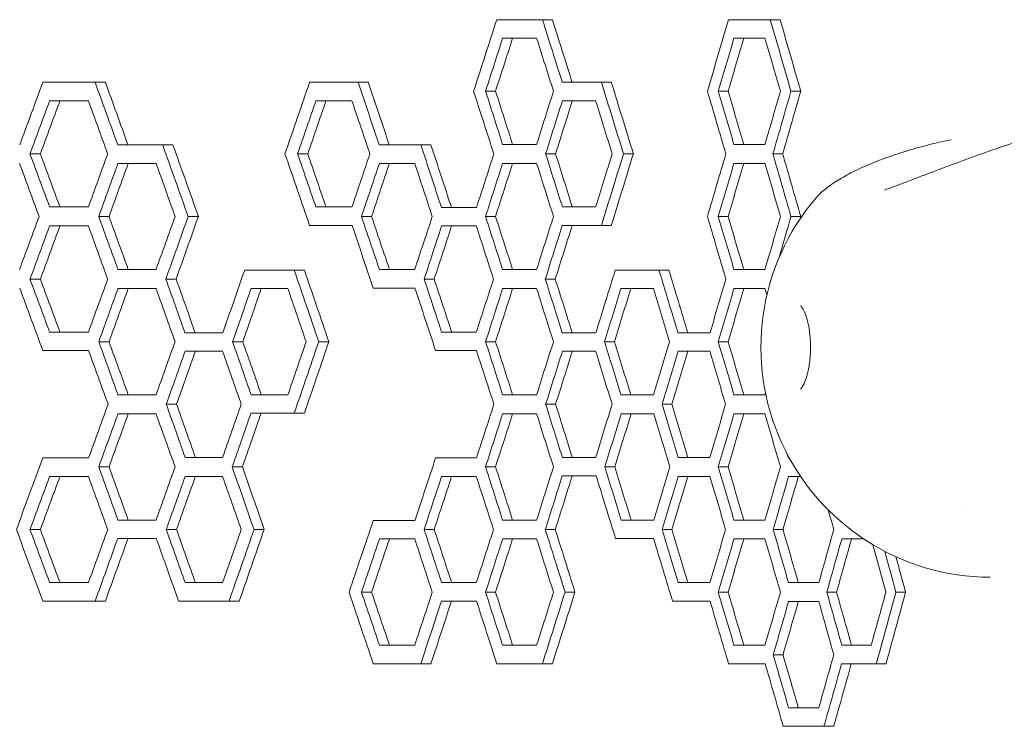
# Model space of a CAD drawing. Units: millimetres. Extents: x -6331 to 5696, y -5751 to 5040.
# Drawn here: x -3439 to -3204, y 319 to 488 of the extents above; entities that cross this region are included whole.
import ezdxf

# ---------------------------------------------------------------- set-up
doc = ezdxf.new("R2010")
doc.units = ezdxf.units.MM
doc.header["$LTSCALE"] = 0.2

msp = doc.modelspace()

# ---------------------------------------------------------------- linework, layer by layer
at = {"lineweight": 0}
for p, q in [((-3325.31, 487.52), (-3322.92, 487.52)), ((-3314.37, 487.52), (-3311.99, 487.52)), ((-3269.86, 487.52), (-3267.51, 487.52)), ((-3259.87, 487.52), (-3257.53, 487.52)), ((-3433.88, 472.55), (-3431.4, 472.55)), ((-3421.37, 472.55), (-3418.9, 472.55)), ((-3370.07, 472.55), (-3367.65, 472.55)), ((-3358.45, 472.55), (-3356.04, 472.55)), ((-3309.64, 472.55), (-3307.26, 472.55)), ((-3300.28, 472.55), (-3297.91, 472.55)), ((-3327.98, 470.41), (-3325.6, 470.41)), ((-3272.31, 470.41), (-3269.96, 470.41)), ((-3254.94, 470.41), (-3252.6, 470.41)), ((-3415.95, 457.58), (-3413.49, 457.58)), ((-3405.2, 457.58), (-3402.75, 457.58)), ((-3353.42, 457.58), (-3351.01, 457.58)), ((-3343.46, 457.58), (-3341.06, 457.58)), ((-3323.89, 457.71), (-3321.5, 457.71)), ((-3268.56, 457.71), (-3266.22, 457.71)), ((-3436.93, 455.44), (-3434.46, 455.44)), ((-3372.92, 455.44), (-3370.49, 455.44)), ((-3313.61, 455.44), (-3311.23, 455.44)), ((-3294.99, 455.44), (-3292.63, 455.44)), ((-3259.25, 455.44), (-3256.91, 455.44)), ((-3432.26, 442.74), (-3429.79, 442.74)), ((-3368.57, 442.74), (-3366.15, 442.74)), ((-3309.6, 442.74), (-3307.22, 442.74)), ((-3420.5, 440.47), (-3418.03, 440.47)), ((-3399.12, 440.47), (-3396.67, 440.47)), ((-3357.64, 440.47), (-3355.23, 440.47)), ((-3338.53, 442.61), (-3336.13, 442.61)), ((-3327.98, 440.47), (-3325.6, 440.47)), ((-3272.31, 440.47), (-3269.96, 440.47)), ((-3254.94, 440.47), (-3252.6, 440.47)), ((-3297.91, 438.33), (-3309.64, 438.33)), ((-3415.9, 427.77), (-3413.44, 427.77)), ((-3385.59, 427.64), (-3371.32, 427.64)), ((-3353.38, 427.77), (-3350.97, 427.77)), ((-3323.89, 427.77), (-3321.5, 427.77)), ((-3296.97, 427.64), (-3284.14, 427.64)), ((-3268.56, 427.77), (-3266.22, 427.77)), ((-3436.93, 425.5), (-3434.46, 425.5)), ((-3404.44, 425.5), (-3401.99, 425.5)), ((-3342.66, 425.5), (-3340.26, 425.5)), ((-3313.69, 425.5), (-3311.31, 425.5)), ((-3344.87, 423.36), (-3354.85, 423.36)), ((-3432.26, 412.8), (-3429.79, 412.8)), ((-3399.88, 412.67), (-3390.82, 412.67)), ((-3338.48, 412.8), (-3336.09, 412.8)), ((-3309.64, 412.67), (-3307.26, 412.67)), ((-3281.97, 412.67), (-3279.61, 412.67)), ((-3420.5, 410.53), (-3418.03, 410.53)), ((-3388.49, 410.53), (-3386.05, 410.53)), ((-3367.88, 410.53), (-3365.46, 410.53)), ((-3327.98, 410.53), (-3325.6, 410.53)), ((-3299.53, 410.53), (-3297.16, 410.53)), ((-3272.31, 410.53), (-3269.96, 410.53)), ((-3422.92, 408.39), (-3433.88, 408.39)), ((-3330.15, 408.39), (-3339.93, 408.39)), ((-3415.9, 397.82), (-3413.44, 397.82)), ((-3384.05, 397.82), (-3381.62, 397.82)), ((-3323.89, 397.82), (-3321.5, 397.82)), ((-3295.61, 397.82), (-3293.24, 397.82)), ((-3268.56, 397.82), (-3266.22, 397.82)), ((-3404.35, 395.56), (-3401.9, 395.56)), ((-3371.32, 393.42), (-3384.1, 393.42)), ((-3313.61, 395.56), (-3311.23, 395.56)), ((-3285.77, 395.56), (-3283.41, 395.56)), ((-3433.88, 382.72), (-3431.4, 382.72)), ((-3399.83, 382.85), (-3397.39, 382.85)), ((-3339.93, 382.72), (-3337.53, 382.72)), ((-3309.6, 382.85), (-3307.22, 382.85)), ((-3281.93, 382.85), (-3279.57, 382.85)), ((-3255.55, 382.72), (-3255.33, 382.72)), ((-3420.5, 380.58), (-3418.03, 380.58)), ((-3388.58, 380.58), (-3386.14, 380.58)), ((-3327.98, 380.58), (-3325.6, 380.58)), ((-3299.45, 380.58), (-3297.08, 380.58)), ((-3272.31, 380.58), (-3269.96, 380.58)), ((-3301.52, 378.45), (-3309.64, 378.45)), ((-3212.74, 371.69), (-3212.74, 371.69)), ((-3415.9, 367.88), (-3413.44, 367.88)), ((-3354.85, 367.75), (-3352.44, 367.75)), ((-3323.89, 367.88), (-3321.5, 367.88)), ((-3295.53, 367.88), (-3293.16, 367.88)), ((-3268.56, 367.88), (-3266.22, 367.88)), ((-3436.93, 365.61), (-3434.46, 365.61)), ((-3404.35, 365.61), (-3401.9, 365.61)), ((-3383.35, 365.61), (-3380.92, 365.61)), ((-3342.66, 365.61), (-3340.26, 365.61)), ((-3313.69, 365.61), (-3311.31, 365.61)), ((-3285.77, 365.61), (-3283.41, 365.61)), ((-3259.17, 365.61), (-3256.83, 365.61)), ((-3406.73, 363.47), (-3415.95, 363.47)), ((-3432.26, 352.91), (-3429.79, 352.91)), ((-3399.83, 352.91), (-3397.39, 352.91)), ((-3338.48, 352.91), (-3336.09, 352.91)), ((-3281.93, 352.91), (-3279.57, 352.91)), ((-3255.51, 352.91), (-3253.18, 352.91)), ((-3357.64, 350.64), (-3355.23, 350.64)), ((-3327.98, 350.64), (-3325.6, 350.64)), ((-3308.96, 350.64), (-3306.59, 350.64)), ((-3272.31, 350.64), (-3269.96, 350.64)), ((-3246.35, 350.64), (-3244.02, 350.64)), ((-3229.83, 350.64), (-3227.52, 350.64)), ((-3421.37, 348.5), (-3418.9, 348.5)), ((-3386.89, 348.5), (-3401.39, 348.5)), ((-3330.15, 348.5), (-3338.53, 348.5)), ((-3353.38, 337.94), (-3350.97, 337.94)), ((-3323.89, 337.94), (-3321.5, 337.94)), ((-3268.56, 337.94), (-3266.22, 337.94)), ((-3242.78, 337.94), (-3240.46, 337.94)), ((-3259.17, 335.67), (-3256.83, 335.67)), ((-3343.46, 333.53), (-3341.06, 333.53)), ((-3311.99, 333.53), (-3325.31, 333.53)), ((-3232.19, 333.53), (-3242.82, 333.53)), ((-3255.51, 322.97), (-3253.18, 322.97)), ((-3247.03, 318.56), (-3244.7, 318.56))]:
    msp.add_line(p, q, dxfattribs=at)
msp.add_arc((-3207.12, 409.19), 55, 139.3643, 269.8446, dxfattribs=at)
for centre, major_axis, ratio, start_param, end_param in [((-4734.12, -101.62), (1361.77, 2876.25), 0.343503, -1.211989, -1.205998), ((-4734.12, -281.28), (1361.77, 2876.25), 0.343503, -1.148671, -1.142588), ((-4734.12, 483.12), (1682.42, 0), 0.000001, 0.567886, 0.5768), ((-4734.12, 1102.08), (1361.77, -2876.26), 0.343502, 1.191078, 1.195541), ((-4734.12, 483.12), (1682.42, 0), 0.000001, 0.504313, 0.513367), ((-4734.12, 1281.73), (1361.77, -2876.26), 0.343502, 1.127432, 1.131968), ((-4734.12, 197.8), (1361.77, 2876.24), 0.343503, -1.320309, -1.31515), ((-4734.12, 18.15), (1361.77, 2876.25), 0.343503, -1.258942, -1.253001), ((-4734.12, 1042.45), (1361.77, -2876.26), 0.343502, 1.206748, 1.211991), ((-4734.12, -161.25), (1361.77, 2876.25), 0.343503, -1.19554, -1.191077), ((-4734.12, 1222.11), (1361.77, -2876.26), 0.343502, 1.143351, 1.148672), ((-4734.12, -340.9), (1361.77, 2876.25), 0.343503, -1.131966, -1.127431), ((-4734.12, 468.14), (1682.42, 0), 0.000001, 0.677215, 0.685978), ((-4734.12, 772.71), (1361.77, -2876.26), 0.343502, 1.300486, 1.30487), ((-4734.12, 468.14), (1682.42, 0), 0.000001, 0.614981, 0.623816), ((-4734.12, 952.36), (1361.77, -2876.26), 0.343502, 1.238214, 1.242636), ((-4734.12, 468.14), (1682.42, 0), 0.000001, 0.552085, 0.56103), ((-4734.12, 1132.02), (1361.77, -2876.26), 0.343502, 1.175261, 1.179741), ((-4734.12, 138.18), (1361.77, 2876.25), 0.343503, -1.304869, -1.300484), ((-4734.12, 892.74), (1361.77, -2876.26), 0.343502, 1.253002, 1.258944), ((-4734.12, -41.48), (1361.77, 2876.25), 0.343503, -1.242635, -1.238212), ((-4734.12, -131.57), (1361.77, 2876.25), 0.343503, -1.211241, -1.206747), ((-4734.12, -221.13), (1361.77, 2876.25), 0.343503, -1.179739, -1.17526), ((-4734.12, -311.22), (1361.77, 2876.25), 0.343503, -1.148671, -1.143349), ((-4734.12, 712.82), (1361.77, -2876.26), 0.343502, 1.315979, 1.320356), ((-4734.12, 453.17), (1682.42, 0), 0.000001, 0.661704, 0.670481), ((-4734.12, 802.65), (1361.77, -2876.26), 0.343502, 1.284967, 1.289359), ((-4734.12, 453.17), (1682.42, 0), 0.000001, 0.599329, 0.608188), ((-4734.12, 982.3), (1361.77, -2876.26), 0.343502, 1.22255, 1.226985), ((-4734.12, 453.17), (1682.42, 0), 0.000001, 0.567886, 0.5768), ((-4734.12, 1072.13), (1361.77, -2876.26), 0.343502, 1.191078, 1.195541), ((-4734.12, 453.17), (1682.42, 0), 0.000001, 0.504313, 0.513367), ((-4734.12, 1251.79), (1361.77, -2876.26), 0.343502, 1.127432, 1.131968), ((-4734.12, 168.12), (1361.77, 2876.25), 0.343503, -1.320355, -1.315977), ((-4734.12, 78.29), (1361.77, 2876.25), 0.343503, -1.289358, -1.284966), ((-4734.12, -101.36), (1361.77, 2876.25), 0.343503, -1.226983, -1.222548), ((-4734.12, -191.19), (1361.77, 2876.25), 0.343503, -1.19554, -1.191077), ((-4734.12, 1192.16), (1361.77, -2876.26), 0.343502, 1.143351, 1.148672), ((-4734.12, -370.85), (1361.77, 2876.25), 0.343503, -1.131966, -1.127431), ((-4734.12, 438.2), (1682.42, 0), 0.000001, 0.677215, 0.685978), ((-4734.12, 742.77), (1361.77, -2876.26), 0.343502, 1.300486, 1.30487), ((-4734.12, 438.33), (1682.42, 0), 0.000001, 0.614936, 0.625347), ((-4734.12, 922.68), (1361.77, -2876.26), 0.343502, 1.237378, 1.242591), ((-4734.12, 438.2), (1682.42, 0), 0.000001, 0.583633, 0.592518), ((-4734.12, 1012.25), (1361.77, -2876.26), 0.343502, 1.206839, 1.211288), ((-4734.12, 18.15), (1361.77, 2876.24), 0.343503, -1.273772, -1.268585), ((-4734.12, -251.34), (1361.77, 2876.25), 0.343503, -1.179693, -1.174413), ((-4734.12, 108.23), (1361.77, 2876.25), 0.343503, -1.304869, -1.300484), ((-4734.12, -161.25), (1361.77, 2876.25), 0.343503, -1.211286, -1.206838), ((-4734.12, -341.16), (1361.77, 2876.25), 0.343503, -1.147911, -1.143349), ((-4734.12, 683.14), (1361.77, -2876.27), 0.343501, 1.315152, 1.320312), ((-4734.12, 423.23), (1682.42, 0), 0.000001, 0.661704, 0.670481), ((-4734.12, 772.71), (1361.77, -2876.26), 0.343502, 1.284967, 1.289359), ((-4734.12, 423.23), (1682.42, 0), 0.000001, 0.630591, 0.639404), ((-4734.12, 862.54), (1361.77, -2876.26), 0.343502, 1.253835, 1.258246), ((-4734.12, 952.62), (1361.77, -2876.27), 0.343501, 1.221713, 1.22694), ((-4734.12, 423.23), (1682.42, 0), 0.000001, 0.567886, 0.5768), ((-4734.12, 1042.19), (1361.77, -2876.26), 0.343502, 1.191078, 1.195541), ((-4734.12, 423.23), (1682.42, 0), 0.000001, 0.536226, 0.545205), ((-4734.12, 1132.02), (1361.77, -2876.26), 0.343502, 1.159385, 1.163881), ((-4734.12, 423.23), (1682.42, 0), 0.000001, 0.504313, 0.513367), ((-4734.12, 1221.85), (1361.77, -2876.26), 0.343502, 1.131409, 1.131968), ((-4734.12, 48.35), (1361.77, 2876.25), 0.343503, -1.289358, -1.284966), ((-4734.12, -41.48), (1361.77, 2876.25), 0.343503, -1.258244, -1.253833), ((-4734.12, -221.13), (1361.77, 2876.25), 0.343503, -1.19554, -1.191077), ((-4734.12, -310.96), (1361.77, 2876.25), 0.343503, -1.16388, -1.159383), ((-4734.12, 713.08), (1361.77, -2876.26), 0.343502, 1.300396, 1.304825), ((-4734.12, 408.26), (1682.42, 0), 0.000001, 0.646164, 0.654958), ((-4734.12, 802.65), (1361.77, -2876.26), 0.343502, 1.269418, 1.273819), ((-4734.12, 982.57), (1361.77, -2876.26), 0.343502, 1.206748, 1.211242), ((-4734.12, 408.26), (1682.42, 0), 0.000001, 0.552085, 0.56103), ((-4734.12, 1072.13), (1361.77, -2876.26), 0.343502, 1.175261, 1.179741), ((-4734.12, 408.26), (1682.42, 0), 0.000001, 0.520304, 0.529318), ((-4734.12, 1161.96), (1361.77, -2876.26), 0.343502, 1.143443, 1.147959), ((-4734.12, -400.79), (1361.77, 2876.25), 0.343503, -1.131966, -1.131817), ((-4734.12, 78.03), (1361.77, 2876.25), 0.343503, -1.304824, -1.300395), ((-4734.12, 393.29), (1682.42, 0), 0.000001, 0.661704, 0.670481), ((-4734.12, 742.77), (1361.77, -2876.26), 0.343502, 1.284967, 1.289359), ((-4734.12, -11.54), (1361.77, 2876.25), 0.343503, -1.273817, -1.269416), ((-4734.12, -191.45), (1361.77, 2876.25), 0.343503, -1.211241, -1.206747), ((-4734.12, 393.29), (1682.42, 0), 0.000001, 0.567886, 0.5768), ((-4734.12, 1012.25), (1361.77, -2876.26), 0.343502, 1.191078, 1.195541), ((-4734.12, -281.02), (1361.77, 2876.25), 0.343503, -1.179739, -1.17526), ((-4734.12, 393.29), (1682.42, 0), 0.000001, 0.536134, 0.545113), ((-4734.12, 1102.34), (1361.77, -2876.26), 0.343502, 1.159292, 1.163789), ((-4734.12, -370.85), (1361.77, 2876.25), 0.343503, -1.147957, -1.143442), ((-4734.12, 393.29), (1682.42, 0), 0.000001, 0.504313, 0.513367), ((-4734.12, 1191.9), (1361.77, -2876.26), 0.343502, 1.127432, 1.131968), ((-4734.12, 107.97), (1361.77, 2876.25), 0.343503, -1.321046, -1.31515), ((-4734.12, -161.51), (1361.77, 2876.25), 0.343503, -1.226938, -1.221711), ((-4734.12, 18.41), (1361.77, 2876.25), 0.343503, -1.289358, -1.284966), ((-4734.12, -251.08), (1361.77, 2876.25), 0.343503, -1.19554, -1.191077), ((-4734.12, -341.16), (1361.77, 2876.25), 0.343503, -1.163788, -1.159291), ((-4734.12, -430.73), (1361.77, 2876.25), 0.343503, -1.131966, -1.127431), ((-4734.12, 378.32), (1682.42, 0), 0.000001, 0.677215, 0.685978), ((-4734.12, 682.88), (1361.77, -2876.26), 0.343502, 1.300486, 1.30487), ((-4734.12, 378.32), (1682.42, 0), 0.000001, 0.646164, 0.654958), ((-4734.12, 772.71), (1361.77, -2876.26), 0.343502, 1.269418, 1.273819), ((-4734.12, 378.32), (1682.42, 0), 0.000001, 0.583633, 0.592518), ((-4734.12, 952.36), (1361.77, -2876.26), 0.343502, 1.206839, 1.211288), ((-4734.12, 1042.71), (1361.77, -2876.26), 0.343502, 1.174323, 1.179603), ((-4734.12, 378.32), (1682.42, 0), 0.000001, 0.520304, 0.529318), ((-4734.12, 1132.02), (1361.77, -2876.26), 0.343502, 1.143443, 1.147959), ((-4734.12, 378.32), (1682.42, 0), 0.000001, 0.49375, 0.497345), ((-4734.12, 1221.85), (1361.77, -2876.26), 0.343502, 1.111347, 1.113029), ((-4734.12, -131.57), (1361.77, 2876.25), 0.343503, -1.243333, -1.237377), ((-4734.12, 623.26), (1361.77, -2876.26), 0.343502, 1.315152, 1.321048), ((-4734.12, 48.35), (1361.77, 2876.25), 0.343503, -1.304869, -1.300484), ((-4734.12, -41.48), (1361.77, 2876.25), 0.343503, -1.273817, -1.269416), ((-4734.12, -221.13), (1361.77, 2876.25), 0.343503, -1.211286, -1.206838), ((-4734.12, -400.79), (1361.77, 2876.25), 0.343503, -1.147957, -1.143442), ((-4734.12, -490.62), (1361.77, 2876.25), 0.343503, -1.115902, -1.111345), ((-4734.12, 713.08), (1361.77, -2876.26), 0.343502, 1.284138, 1.289314), ((-4734.12, 363.35), (1682.42, 0), 0.000001, 0.599329, 0.608188), ((-4734.12, 892.48), (1361.77, -2876.26), 0.343502, 1.22255, 1.226985), ((-4734.12, 363.35), (1682.42, 0), 0.000001, 0.567886, 0.5768), ((-4734.12, 982.31), (1361.77, -2876.26), 0.343502, 1.191078, 1.195541), ((-4734.12, 363.48), (1682.42, 0), 0.000001, 0.53618, 0.546668), ((-4734.12, 1072.39), (1361.77, -2876.26), 0.343502, 1.158535, 1.163835), ((-4734.12, 363.35), (1682.42, 0), 0.000001, 0.504313, 0.513367), ((-4734.12, 1161.96), (1361.77, -2876.26), 0.343502, 1.127432, 1.131968), ((-4734.12, 363.35), (1682.42, 0), 0.000001, 0.474421, 0.481247), ((-4734.12, 1251.79), (1361.77, -2876.26), 0.343502, 1.095181, 1.099274), ((-4734.12, 832.85), (1361.77, -2876.26), 0.343502, 1.237378, 1.243335), ((-4734.12, -191.19), (1361.77, 2876.25), 0.343503, -1.226983, -1.222548), ((-4734.12, -281.02), (1361.77, 2876.25), 0.343503, -1.19554, -1.191077), ((-4734.12, -460.67), (1361.77, 2876.25), 0.343503, -1.131966, -1.127431), ((-4734.12, -550.5), (1361.77, 2876.25), 0.343503, -1.09976, -1.09518), ((-4734.12, 348.5), (1682.42, 0), 0.000001, 0.675694, 0.687497), ((-4734.12, 922.68), (1361.77, -2876.26), 0.343502, 1.205999, 1.211242), ((-4734.12, 348.5), (1682.42, 0), 0.000001, 0.520257, 0.53088), ((-4734.12, 1102.34), (1361.77, -2876.26), 0.343502, 1.14259, 1.147913), ((-4734.12, 348.37), (1682.42, 0), 0.000001, 0.488249, 0.497345), ((-4734.12, 1191.9), (1361.77, -2876.26), 0.343502, 1.111347, 1.115904), ((-4734.12, -520.56), (1361.77, 2876.25), 0.343503, -1.115902, -1.111345), ((-4734.12, 333.53), (1682.42, 0), 0.000001, 0.597792, 0.609723), ((-4734.12, 333.53), (1682.42, 0), 0.000001, 0.504266, 0.514935), ((-4734.12, 1132.28), (1361.77, -2876.26), 0.343502, 1.126575, 1.131922), ((-4734.12, 318.56), (1682.42, 0), 0.000001, 0.486669, 0.49892)]:
    msp.add_ellipse(centre, major_axis=major_axis, ratio=ratio, start_param=start_param, end_param=end_param, dxfattribs=at)
at = {"lineweight": 0, "extrusion": (0, 0, -1)}
for centre, major_axis, ratio, start_param, end_param in [((-4734.12, 487.52), (-1682.42, 0), 0.000001, -3.719937, -3.707931), ((-4734.41, 487.52), (1685, 0), 0.000001, -0.577775, -0.565786), ((-4734.12, 1110.89), (1361.77, -2876.26), 0.343502, -1.193994, -1.188731), ((-4734.41, 1113.42), (-1363.85, 2880.67), 0.343502, 1.948151, 1.953406), ((-4734.12, 487.52), (-1682.42, 0), 0.000001, -3.656528, -3.644333), ((-4734.41, 487.52), (1685, 0), 0.000001, -0.514455, -0.502277), ((-4734.12, 1290.55), (1361.77, -2876.26), 0.343502, -1.130395, -1.124282), ((-4734.41, 1293.07), (-1363.85, 2880.67), 0.343502, 2.01166, 2.017765), ((-4734.12, -110.44), (1361.77, 2876.25), 0.343503, 1.204453, 1.208904), ((-4734.41, -112.96), (-1363.85, -2880.65), 0.343503, -1.937706, -1.933262), ((-4734.12, -290.09), (1361.77, 2876.25), 0.343503, 1.14102, 1.145539), ((-4734.41, -292.62), (-1363.85, -2880.65), 0.343503, -2.00105, -1.996538), ((-4734.12, 472.55), (-1682.42, 0), 0.000001, -3.829089, -3.817287), ((-4734.41, 472.55), (1685, 0), 0.000001, -0.686771, -0.674986), ((-4734.12, 781.52), (1361.77, -2876.26), 0.343502, -1.30335, -1.298181), ((-4734.41, 784.05), (-1363.85, 2880.67), 0.343502, 1.838951, 1.844112), ((-4734.12, 472.55), (-1682.42, 0), 0.000001, -3.76694, -3.75504), ((-4734.41, 472.55), (1685, 0), 0.000001, -0.624711, -0.612828), ((-4734.12, 961.18), (1361.77, -2876.26), 0.343502, -1.241102, -1.235889), ((-4734.41, 963.7), (-1363.85, 2880.67), 0.343502, 1.901109, 1.906315), ((-4734.12, 472.55), (-1682.42, 0), 0.000001, -3.702669, -3.692125), ((-4734.41, 472.55), (1685, 0), 0.000001, -0.560531, -0.550002), ((-4734.12, 1140.83), (1361.77, -2876.26), 0.343502, -1.178187, -1.172151), ((-4734.41, 1143.36), (-1363.85, 2880.67), 0.343502, 1.963935, 1.969963), ((-4734.12, 1051.26), (1361.77, -2876.26), 0.343502, -1.208905, -1.204455), ((-4734.41, 1053.79), (-1363.85, 2880.67), 0.343502, 1.933261, 1.937705), ((-4734.12, 1230.92), (1361.77, -2876.26), 0.343502, -1.14554, -1.141022), ((-4734.41, 1233.45), (-1363.85, 2880.67), 0.343502, 1.996536, 2.001049), ((-4734.12, -349.72), (1361.77, 2876.25), 0.343503, 1.12428, 1.12963), ((-4734.41, -352.24), (-1363.85, -2880.65), 0.343503, -2.017767, -2.012424), ((-4734.12, 188.99), (1361.77, 2876.25), 0.343503, 1.313631, 1.31801), ((-4734.41, 186.46), (-1363.85, -2880.65), 0.343503, -1.828685, -1.824313), ((-4734.12, 9.33), (1361.77, 2876.25), 0.343503, 1.251469, 1.255882), ((-4734.41, 6.81), (-1363.85, -2880.65), 0.343503, -1.890757, -1.88635), ((-4734.12, -170.32), (1361.77, 2876.25), 0.343503, 1.188684, 1.193149), ((-4734.41, -172.85), (-1363.85, -2880.65), 0.343503, -1.953454, -1.948994), ((-4734.12, 457.58), (-1682.42, 0), 0.000001, -3.812119, -3.801773), ((-4734.41, 457.58), (1685, 0), 0.000001, -0.669825, -0.659495), ((-4734.12, 811.46), (1361.77, -2876.26), 0.343502, -1.287836, -1.281919), ((-4734.41, 813.99), (-1363.85, 2880.67), 0.343502, 1.854443, 1.860351), ((-4734.12, 457.58), (-1682.42, 0), 0.000001, -3.749826, -3.739384), ((-4734.41, 457.58), (1685, 0), 0.000001, -0.607622, -0.597195), ((-4734.12, 991.12), (1361.77, -2876.26), 0.343502, -1.225447, -1.220218), ((-4734.41, 993.65), (-1363.85, 2880.67), 0.343502, 1.916743, 1.921964), ((-4734.12, 457.71), (-1682.42, 0), 0.000001, -3.718392, -3.709479), ((-4734.41, 457.71), (1685, 0), 0.000001, -0.576233, -0.569955), ((-4734.12, 457.71), (-1682.42, 0), 0.000001, -3.654959, -3.645906), ((-4734.41, 457.71), (1685, 0), 0.000001, -0.512889, -0.506716), ((-4734.12, 721.9), (1361.77, -2876.26), 0.343502, -1.318011, -1.313633), ((-4734.41, 724.42), (-1363.85, 2880.67), 0.343502, 1.824311, 1.828683), ((-4734.12, 901.55), (1361.77, -2876.26), 0.343502, -1.255884, -1.251471), ((-4734.41, 904.08), (-1363.85, 2880.67), 0.343502, 1.886349, 1.890755), ((-4734.12, 1081.21), (1361.77, -2876.26), 0.343502, -1.193151, -1.188685), ((-4734.41, 1083.73), (-1363.85, 2880.67), 0.343502, 1.948993, 1.953452), ((-4734.12, -229.95), (1361.77, 2876.25), 0.343503, 1.172149, 1.178186), ((-4734.41, -232.47), (-1363.85, -2880.65), 0.343503, -1.969965, -1.963937), ((-4734.12, 1260.6), (1361.77, -2876.26), 0.343502, -1.129632, -1.124282), ((-4734.41, 1263.13), (-1363.85, 2880.67), 0.343502, 2.012423, 2.017765), ((-4734.12, 129.1), (1361.77, 2876.25), 0.343503, 1.298135, 1.30252), ((-4734.41, 126.57), (-1363.85, -2880.65), 0.343503, -1.844159, -1.839779), ((-4734.12, -50.55), (1361.77, 2876.25), 0.343503, 1.235842, 1.240266), ((-4734.41, -53.08), (-1363.85, -2880.65), 0.343503, -1.906362, -1.901944), ((-4734.12, -140.38), (1361.77, 2876.25), 0.343503, 1.204453, 1.208904), ((-4734.41, -142.91), (-1363.85, -2880.65), 0.343503, -1.937706, -1.933262), ((-4734.12, -320.03), (1361.77, 2876.25), 0.343503, 1.14102, 1.145539), ((-4734.41, -322.56), (-1363.85, -2880.65), 0.343503, -2.00105, -1.996538), ((-4734.12, 442.74), (-1682.42, 0), 0.000001, -3.82757, -3.818808), ((-4734.41, 442.74), (1685, 0), 0.000001, -0.685254, -0.678836), ((-4734.12, 442.74), (-1682.42, 0), 0.000001, -3.765409, -3.756574), ((-4734.41, 442.74), (1685, 0), 0.000001, -0.623182, -0.61684), ((-4734.12, 442.74), (-1682.42, 0), 0.000001, -3.702623, -3.693678), ((-4734.41, 442.74), (1685, 0), 0.000001, -0.560485, -0.554231), ((-4734.12, 751.84), (1361.77, -2876.26), 0.343502, -1.302522, -1.298136), ((-4734.41, 754.37), (-1363.85, 2880.67), 0.343502, 1.839778, 1.844157), ((-4734.12, 69.48), (1361.77, 2876.25), 0.343503, 1.281917, 1.287095), ((-4734.41, 66.95), (-1363.85, -2880.65), 0.343503, -1.860353, -1.855182), ((-4734.12, 931.49), (1361.77, -2876.26), 0.343502, -1.240267, -1.235843), ((-4734.41, 934.02), (-1363.85, 2880.67), 0.343502, 1.901943, 1.906361), ((-4734.12, 442.61), (-1682.42, 0), 0.000001, -3.734156, -3.72518), ((-4734.41, 442.61), (1685, 0), 0.000001, -0.591974, -0.585583), ((-4734.12, 1021.32), (1361.77, -2876.26), 0.343502, -1.208905, -1.204455), ((-4734.41, 1023.85), (-1363.85, 2880.67), 0.343502, 1.933261, 1.937705), ((-4734.12, 1200.98), (1361.77, -2876.26), 0.343502, -1.14554, -1.141022), ((-4734.41, 1203.51), (-1363.85, 2880.67), 0.343502, 1.996536, 2.001049), ((-4734.12, -379.66), (1361.77, 2876.25), 0.343503, 1.12428, 1.127784), ((-4734.41, -382.19), (-1363.85, -2880.65), 0.343503, -2.017767, -2.017549), ((-4734.12, 159.04), (1361.77, 2876.25), 0.343503, 1.313631, 1.31801), ((-4734.41, 156.52), (-1363.85, -2880.65), 0.343503, -1.828685, -1.824313), ((-4734.12, -110.44), (1361.77, 2876.25), 0.343503, 1.220171, 1.224608), ((-4734.41, -112.96), (-1363.85, -2880.65), 0.343503, -1.922011, -1.91758), ((-4734.12, -200), (1361.77, 2876.24), 0.343503, 1.188729, 1.19324), ((-4734.41, -202.53), (-1363.85, -2880.65), 0.343503, -1.953408, -1.948903), ((-4734.12, 427.77), (-1682.42, 0), 0.000001, -3.812074, -3.803297), ((-4734.41, 427.77), (1685, 0), 0.000001, -0.669781, -0.663381), ((-4734.12, 871.35), (1361.77, -2876.26), 0.343502, -1.256716, -1.250772), ((-4734.41, 873.88), (-1363.85, 2880.67), 0.343502, 1.885518, 1.891453), ((-4734.12, 427.77), (-1682.42, 0), 0.000001, -3.749781, -3.740922), ((-4734.41, 427.77), (1685, 0), 0.000001, -0.607577, -0.601255), ((-4734.12, 427.77), (-1682.42, 0), 0.000001, -3.718392, -3.709479), ((-4734.41, 427.77), (1685, 0), 0.000001, -0.576233, -0.569955), ((-4734.12, 1140.83), (1361.77, -2876.27), 0.343501, -1.162323, -1.15702), ((-4734.41, 1143.36), (-1363.85, 2880.67), 0.343501, 1.979778, 1.985073), ((-4734.12, 427.77), (-1682.42, 0), 0.000001, -3.654959, -3.645906), ((-4734.41, 427.77), (1685, 0), 0.000001, -0.512889, -0.506716), ((-4734.12, 691.95), (1361.77, -2876.26), 0.343502, -1.318011, -1.313633), ((-4734.41, 694.48), (-1363.85, 2880.67), 0.343502, 1.824311, 1.828683), ((-4734.12, 781.52), (1361.77, -2876.26), 0.343502, -1.287097, -1.282658), ((-4734.41, 784.05), (-1363.85, 2880.67), 0.343502, 1.855181, 1.859613), ((-4734.12, 961.44), (1361.77, -2876.26), 0.343502, -1.224609, -1.220173), ((-4734.41, 963.96), (-1363.85, 2880.67), 0.343502, 1.917579, 1.922009), ((-4734.12, 1051), (1361.77, -2876.26), 0.343502, -1.193242, -1.188731), ((-4734.41, 1053.53), (-1363.85, 2880.67), 0.343502, 1.948901, 1.953406), ((-4734.12, 99.16), (1361.77, 2876.25), 0.343503, 1.298135, 1.30252), ((-4734.41, 96.63), (-1363.85, -2880.65), 0.343503, -1.844159, -1.83978), ((-4734.12, 9.33), (1361.77, 2876.25), 0.343503, 1.267058, 1.27146), ((-4734.41, 6.8), (-1363.85, -2880.65), 0.343503, -1.875191, -1.870795), ((-4734.12, -170.32), (1361.77, 2876.25), 0.343503, 1.204453, 1.208904), ((-4734.41, -172.85), (-1363.85, -2880.65), 0.343503, -1.937706, -1.933262), ((-4734.12, -260.15), (1361.77, 2876.25), 0.343503, 1.172858, 1.17734), ((-4734.41, -262.68), (-1363.85, -2880.65), 0.343503, -1.969257, -1.964781), ((-4734.12, -349.98), (1361.77, 2876.25), 0.343503, 1.14102, 1.145539), ((-4734.41, -352.51), (-1363.85, -2880.65), 0.343503, -2.00105, -1.996538), ((-4734.12, 412.8), (-1682.42, 0), 0.000001, -3.82757, -3.818808), ((-4734.41, 412.8), (1685, 0), 0.000001, -0.685254, -0.678836), ((-4734.12, 412.8), (-1682.42, 0), 0.000001, -3.73411, -3.725225), ((-4734.41, 412.8), (1685, 0), 0.000001, -0.591928, -0.585628), ((-4734.12, 412.67), (-1682.42, 0), 0.000001, -3.702669, -3.693632), ((-4734.41, 412.67), (1685, 0), 0.000001, -0.560531, -0.554185), ((-4734.12, 412.67), (-1682.42, 0), 0.000001, -3.670957, -3.66185), ((-4734.41, 412.67), (1685, 0), 0.000001, -0.528864, -0.52257), ((-4734.12, 721.9), (1361.77, -2876.26), 0.343502, -1.302522, -1.298136), ((-4734.41, 724.42), (-1363.85, 2880.67), 0.343502, 1.839778, 1.844157), ((-4734.12, 811.72), (1361.77, -2876.26), 0.343502, -1.271462, -1.267059), ((-4734.41, 814.25), (-1363.85, 2880.67), 0.343502, 1.870793, 1.875189), ((-4734.12, -50.29), (1361.77, 2876.25), 0.343503, 1.250771, 1.256714), ((-4734.41, -52.82), (-1363.85, -2880.65), 0.343503, -1.891454, -1.885519), ((-4734.12, 991.38), (1361.77, -2876.26), 0.343502, -1.208905, -1.204455), ((-4734.41, 993.91), (-1363.85, 2880.67), 0.343502, 1.933261, 1.937705), ((-4734.12, 1081.21), (1361.77, -2876.26), 0.343502, -1.177342, -1.17286), ((-4734.41, 1083.74), (-1363.85, 2880.67), 0.343502, 1.96478, 1.969255), ((-4734.12, 1171.03), (1361.77, -2876.26), 0.343502, -1.14554, -1.141022), ((-4734.41, 1173.56), (-1363.85, 2880.67), 0.343502, 1.996536, 2.001049), ((-4734.12, 39.27), (1361.77, 2876.25), 0.343503, 1.282612, 1.287005), ((-4734.41, 36.75), (-1363.85, -2880.65), 0.343503, -1.859659, -1.855272), ((-4734.12, -230.21), (1361.77, 2876.25), 0.343503, 1.188684, 1.193149), ((-4734.41, -232.73), (-1363.85, -2880.65), 0.343503, -1.953454, -1.948994), ((-4734.12, -320.03), (1361.77, 2876.25), 0.343503, 1.156972, 1.161472), ((-4734.41, -322.56), (-1363.85, -2880.65), 0.343503, -1.985121, -1.980628), ((-4734.12, 397.82), (-1682.42, 0), 0.000001, -3.812074, -3.803297), ((-4734.41, 397.82), (1685, 0), 0.000001, -0.669781, -0.663381), ((-4734.12, 397.82), (-1682.42, 0), 0.000001, -3.780997, -3.772183), ((-4734.41, 397.82), (1685, 0), 0.000001, -0.638748, -0.632387), ((-4734.12, 397.82), (-1682.42, 0), 0.000001, -3.718392, -3.709479), ((-4734.41, 397.82), (1685, 0), 0.000001, -0.576233, -0.569955), ((-4734.12, 397.82), (-1682.42, 0), 0.000001, -3.686797, -3.677819), ((-4734.41, 397.82), (1685, 0), 0.000001, -0.544682, -0.538453), ((-4734.12, 397.82), (-1682.42, 0), 0.000001, -3.654959, -3.645906), ((-4734.41, 397.82), (1685, 0), 0.000001, -0.512889, -0.506716), ((-4734.12, 69.22), (1361.77, 2876.25), 0.343503, 1.298135, 1.30252), ((-4734.41, 66.69), (-1363.85, -2880.65), 0.343503, -1.844159, -1.839779), ((-4734.12, 751.84), (1361.77, -2876.26), 0.343502, -1.287007, -1.282613), ((-4734.41, 754.37), (-1363.85, 2880.67), 0.343502, 1.855271, 1.859658), ((-4734.12, -20.35), (1361.77, 2876.24), 0.343503, 1.267102, 1.27155), ((-4734.41, -22.88), (-1363.85, -2880.65), 0.343503, -1.875146, -1.870705), ((-4734.12, -200.26), (1361.77, 2876.25), 0.343503, 1.204453, 1.208904), ((-4734.41, -202.79), (-1363.85, -2880.65), 0.343503, -1.937706, -1.933262), ((-4734.12, 1021.32), (1361.77, -2876.26), 0.343502, -1.193151, -1.188685), ((-4734.41, 1023.85), (-1363.85, 2880.67), 0.343502, 1.948993, 1.953452), ((-4734.12, -290.35), (1361.77, 2876.25), 0.343503, 1.172766, 1.177248), ((-4734.41, -292.88), (-1363.85, -2880.65), 0.343503, -1.969349, -1.964873), ((-4734.12, 1111.15), (1361.77, -2876.26), 0.343502, -1.161473, -1.156974), ((-4734.41, 1113.68), (-1363.85, 2880.67), 0.343502, 1.980626, 1.985119), ((-4734.12, -379.92), (1361.77, 2876.25), 0.343503, 1.14102, 1.145539), ((-4734.41, -382.45), (-1363.85, -2880.65), 0.343503, -2.00105, -1.996538), ((-4734.12, 382.72), (-1682.42, 0), 0.000001, -3.829089, -3.818763), ((-4734.41, 382.72), (1685, 0), 0.000001, -0.686771, -0.678792), ((-4734.12, 382.85), (-1682.42, 0), 0.000001, -3.796551, -3.787756), ((-4734.41, 382.85), (1685, 0), 0.000001, -0.65428, -0.647899), ((-4734.12, 382.72), (-1682.42, 0), 0.000001, -3.73565, -3.72518), ((-4734.41, 382.72), (1685, 0), 0.000001, -0.593466, -0.585583), ((-4734.12, 382.85), (-1682.42, 0), 0.000001, -3.702623, -3.693678), ((-4734.41, 382.85), (1685, 0), 0.000001, -0.560485, -0.554231), ((-4734.12, 382.85), (-1682.42, 0), 0.000001, -3.670911, -3.661896), ((-4734.41, 382.85), (1685, 0), 0.000001, -0.528818, -0.522616), ((-4734.12, 1200.72), (1361.77, -2876.26), 0.343502, -1.125357, -1.125047), ((-4734.12, 691.95), (1361.77, -2876.26), 0.343502, -1.302522, -1.298136), ((-4734.41, 694.48), (-1363.85, 2880.67), 0.343502, 1.839778, 1.844157), ((-4734.12, 781.52), (1361.77, -2876.26), 0.343502, -1.271552, -1.266363), ((-4734.41, 784.05), (-1363.85, 2880.67), 0.343502, 1.870703, 1.875885), ((-4734.12, 961.44), (1361.77, -2876.26), 0.343502, -1.208905, -1.204455), ((-4734.41, 963.96), (-1363.85, 2880.67), 0.343502, 1.933261, 1.937705), ((-4734.12, 1051.52), (1361.77, -2876.26), 0.343502, -1.17725, -1.172768), ((-4734.41, 1054.05), (-1363.85, 2880.67), 0.343502, 1.964871, 1.969347), ((-4734.12, 1141.09), (1361.77, -2876.26), 0.343502, -1.14554, -1.141022), ((-4734.41, 1143.62), (-1363.85, 2880.67), 0.343502, 1.996536, 2.001049), ((-4734.12, 99.16), (1361.77, 2876.25), 0.343503, 1.313631, 1.31801), ((-4734.41, 96.63), (-1363.85, -2880.65), 0.343503, -1.828685, -1.824313), ((-4734.12, 9.33), (1361.77, 2876.25), 0.343503, 1.282612, 1.287005), ((-4734.41, 6.8), (-1363.85, -2880.65), 0.343503, -1.859659, -1.855272), ((-4734.12, -170.32), (1361.77, 2876.25), 0.343503, 1.220171, 1.224608), ((-4734.41, -172.85), (-1363.85, -2880.65), 0.343503, -1.922011, -1.91758), ((-4734.12, -259.89), (1361.77, 2876.24), 0.343503, 1.188729, 1.19324), ((-4734.41, -262.42), (-1363.85, -2880.65), 0.343503, -1.953408, -1.948903), ((-4734.12, -349.98), (1361.77, 2876.25), 0.343503, 1.156972, 1.161472), ((-4734.41, -352.51), (-1363.85, -2880.65), 0.343503, -1.985121, -1.980628), ((-4734.12, -439.8), (1361.77, 2876.25), 0.343503, 1.124998, 1.129537), ((-4734.41, -442.33), (-1363.85, -2880.65), 0.343503, -2.01705, -2.012517), ((-4734.12, 367.88), (-1682.42, 0), 0.000001, -3.812074, -3.803297), ((-4734.41, 367.88), (1685, 0), 0.000001, -0.669781, -0.663381), ((-4734.12, 367.75), (-1682.42, 0), 0.000001, -3.751316, -3.740877), ((-4734.41, 367.75), (1685, 0), 0.000001, -0.60911, -0.60121), ((-4734.12, 367.88), (-1682.42, 0), 0.000001, -3.718392, -3.709479), ((-4734.41, 367.88), (1685, 0), 0.000001, -0.576233, -0.569955), ((-4734.12, 367.88), (-1682.42, 0), 0.000001, -3.686705, -3.677727), ((-4734.41, 367.88), (1685, 0), 0.000001, -0.54459, -0.538361), ((-4734.12, 367.88), (-1682.42, 0), 0.000001, -3.654959, -3.645906), ((-4734.41, 367.88), (1685, 0), 0.000001, -0.512889, -0.506716), ((-4734.12, 632.07), (1361.77, -2876.26), 0.343502, -1.318011, -1.313633), ((-4734.41, 634.6), (-1363.85, 2880.67), 0.343502, 1.824311, 1.828683), ((-4734.12, 721.9), (1361.77, -2876.26), 0.343502, -1.287007, -1.282613), ((-4734.41, 724.42), (-1363.85, 2880.67), 0.343502, 1.855271, 1.859658), ((-4734.12, -50.29), (1361.77, 2876.25), 0.343503, 1.266361, 1.272291), ((-4734.41, -52.82), (-1363.85, -2880.65), 0.343503, -1.875886, -1.869965), ((-4734.12, 901.55), (1361.77, -2876.26), 0.343502, -1.224609, -1.220173), ((-4734.41, 904.08), (-1363.85, 2880.67), 0.343502, 1.917579, 1.922009), ((-4734.12, 991.12), (1361.77, -2876.26), 0.343502, -1.193242, -1.187979), ((-4734.41, 993.65), (-1363.85, 2880.67), 0.343502, 1.948901, 1.954157), ((-4734.12, 1081.21), (1361.77, -2876.26), 0.343502, -1.161473, -1.156974), ((-4734.41, 1083.74), (-1363.85, 2880.67), 0.343502, 1.980626, 1.985119), ((-4734.12, 1171.03), (1361.77, -2876.26), 0.343502, -1.129539, -1.125), ((-4734.41, 1173.56), (-1363.85, 2880.67), 0.343502, 2.012516, 2.017048), ((-4734.12, 39.53), (1361.77, 2876.24), 0.343503, 1.29818, 1.303348), ((-4734.41, 37.01), (-1363.85, -2880.65), 0.343503, -1.844114, -1.838953), ((-4734.12, -140.38), (1361.77, 2876.25), 0.343503, 1.235842, 1.240266), ((-4734.41, -142.91), (-1363.85, -2880.65), 0.343503, -1.906362, -1.901944), ((-4734.12, -230.21), (1361.77, 2876.25), 0.343503, 1.204453, 1.208904), ((-4734.41, -232.73), (-1363.85, -2880.65), 0.343503, -1.937706, -1.933262), ((-4734.12, -409.86), (1361.77, 2876.25), 0.343503, 1.14102, 1.145539), ((-4734.41, -412.39), (-1363.85, -2880.65), 0.343503, -2.00105, -1.996538), ((-4734.12, -499.69), (1361.77, 2876.25), 0.343503, 1.108901, 1.113462), ((-4734.41, -502.22), (-1363.85, -2880.65), 0.343503, -2.033125, -2.02857), ((-4734.12, 1260.6), (1361.77, -2876.26), 0.343502, -1.09552, -1.091999), ((-4734.41, 1263.13), (-1363.85, 2880.67), 0.343502, 2.046955, 2.050003), ((-4734.12, 352.91), (-1682.42, 0), 0.000001, -3.82757, -3.818808), ((-4734.41, 352.91), (1685, 0), 0.000001, -0.685254, -0.678836), ((-4734.12, 352.91), (-1682.42, 0), 0.000001, -3.796551, -3.787756), ((-4734.41, 352.91), (1685, 0), 0.000001, -0.65428, -0.647899), ((-4734.12, 352.91), (-1682.42, 0), 0.000001, -3.73411, -3.725225), ((-4734.41, 352.91), (1685, 0), 0.000001, -0.591928, -0.585628), ((-4734.12, 352.91), (-1682.42, 0), 0.000001, -3.670911, -3.661896), ((-4734.41, 352.91), (1685, 0), 0.000001, -0.528818, -0.522616), ((-4734.12, 352.91), (-1682.42, 0), 0.000001, -3.638938, -3.629842), ((-4734.41, 352.91), (1685, 0), 0.000001, -0.496889, -0.490749), ((-4734.12, 841.67), (1361.77, -2876.26), 0.343502, -1.240267, -1.235843), ((-4734.41, 844.19), (-1363.85, 2880.67), 0.343502, 1.901943, 1.906361), ((-4734.12, 931.49), (1361.77, -2876.26), 0.343502, -1.208905, -1.204455), ((-4734.41, 934.02), (-1363.85, 2880.67), 0.343502, 1.933261, 1.937705), ((-4734.12, -289.83), (1361.77, 2876.25), 0.343503, 1.187977, 1.193992), ((-4734.41, -292.36), (-1363.85, -2880.65), 0.343503, -1.954159, -1.948153), ((-4734.12, 1111.15), (1361.77, -2876.26), 0.343502, -1.14554, -1.141022), ((-4734.41, 1113.68), (-1363.85, 2880.67), 0.343502, 1.996536, 2.001049), ((-4734.12, 1200.98), (1361.77, -2876.26), 0.343502, -1.113463, -1.108903), ((-4734.41, 1203.51), (-1363.85, 2880.67), 0.343502, 2.028569, 2.033123), ((-4734.12, -559.31), (1361.77, 2876.25), 0.343503, 1.091998, 1.098172), ((-4734.41, -561.84), (-1363.85, -2880.65), 0.343503, -2.050005, -2.043839), ((-4734.12, -200), (1361.77, 2876.24), 0.343503, 1.220216, 1.225445), ((-4734.41, -202.53), (-1363.85, -2880.65), 0.343503, -1.921966, -1.916744), ((-4734.12, -469.75), (1361.77, 2876.25), 0.343503, 1.124998, 1.129537), ((-4734.41, -472.28), (-1363.85, -2880.65), 0.343503, -2.01705, -2.012517), ((-4734.12, 337.94), (-1682.42, 0), 0.000001, -3.749781, -3.740922), ((-4734.41, 337.94), (1685, 0), 0.000001, -0.607577, -0.601255), ((-4734.12, 337.94), (-1682.42, 0), 0.000001, -3.718392, -3.709479), ((-4734.41, 337.94), (1685, 0), 0.000001, -0.576233, -0.569955), ((-4734.12, 337.94), (-1682.42, 0), 0.000001, -3.654959, -3.645906), ((-4734.41, 337.94), (1685, 0), 0.000001, -0.512889, -0.506716), ((-4734.12, 337.94), (-1682.42, 0), 0.000001, -3.62284, -3.613699), ((-4734.41, 337.94), (1685, 0), 0.000001, -0.480814, -0.47471), ((-4734.12, 1141.09), (1361.77, -2876.26), 0.343502, -1.129539, -1.125), ((-4734.41, 1143.62), (-1363.85, 2880.67), 0.343502, 2.012516, 2.017048), ((-4734.12, -529.37), (1361.77, 2876.24), 0.343503, 1.108947, 1.114322), ((-4734.41, -531.9), (-1363.85, -2880.65), 0.343503, -2.033078, -2.027711), ((-4734.12, 322.97), (-1682.42, 0), 0.000001, -3.638938, -3.629842), ((-4734.41, 322.97), (1685, 0), 0.000001, -0.496889, -0.490749)]:
    msp.add_ellipse(centre, major_axis=major_axis, ratio=ratio, start_param=start_param, end_param=end_param, dxfattribs=at)
at = {"lineweight": 0}
for points, knots in [([(-3248.84, 445.03), (-3248.22, 445.76), (-3247.47, 446.43), (-3245.74, 447.8), (-3244.75, 448.48), (-3242.57, 449.82), (-3241.38, 450.48), (-3238.83, 451.76), (-3237.46, 452.39), (-3234.57, 453.61), (-3233.03, 454.2), (-3229.83, 455.34), (-3228.15, 455.88), (-3224.71, 456.9), (-3222.94, 457.37), (-3219.66, 458.17), (-3218.15, 458.52), (-3216.64, 458.83)], [0, 0, 0, 0, 5.384334, 5.384334, 10.845641, 10.845641, 16.170328, 16.170328, 21.507712, 21.507712, 26.919047, 26.919047, 32.427223, 32.427223, 37.963847, 37.963847, 42.591377, 42.591377, 42.591377, 42.591377]), ([(-3232.55, 446.79), (-3231.22, 447.27), (-3229.85, 447.78), (-3227.05, 448.83), (-3225.6, 449.38), (-3222.65, 450.51), (-3221.14, 451.09), (-3218.09, 452.24), (-3216.55, 452.82), (-3213.49, 453.96), (-3211.96, 454.52), (-3208.97, 455.59), (-3207.51, 456.1), (-3204.72, 457.06), (-3203.39, 457.52), (-3201.1, 458.28), (-3200.11, 458.6), (-3199.21, 458.9)], [0, 0, 0, 0, 4.465815, 4.465815, 9.095256, 9.095256, 13.936497, 13.936497, 18.998816, 18.998816, 24.249973, 24.249973, 29.625548, 29.625548, 35.053044, 35.053044, 39.687605, 39.687605, 39.687605, 39.687605]), ([(-3252.63, 419.13), (-3252.63, 419.13), (-3252.58, 419.09), (-3252.39, 418.87), (-3252.22, 418.64), (-3251.83, 417.94), (-3251.6, 417.44), (-3251.15, 416.18), (-3250.93, 415.39), (-3250.56, 413.57), (-3250.42, 412.53), (-3250.24, 410.33), (-3250.22, 409.17), (-3250.31, 406.88), (-3250.43, 405.75), (-3250.77, 403.69), (-3250.99, 402.76), (-3251.48, 401.23), (-3251.74, 400.61), (-3252.2, 399.77), (-3252.4, 399.5), (-3252.59, 399.29), (-3252.63, 399.26), (-3252.63, 399.26)], [0.302621, 0.302621, 0.302621, 0.302621, 0.440284, 0.440284, 0.635026, 0.635026, 0.856543, 0.856543, 1.108349, 1.108349, 1.382247, 1.382247, 1.667426, 1.667426, 1.954126, 1.954126, 2.232449, 2.232449, 2.489984, 2.489984, 2.714021, 2.714021, 2.838972, 2.838972, 2.838972, 2.838972])]:
    msp.add_open_spline(points, degree=3, knots=knots, dxfattribs=at)
for points in [[(-3232.59, 446.78), (-3232.57, 446.79), (-3232.56, 446.79), (-3232.55, 446.79)], [(-3248.85, 445.03), (-3248.85, 445.03), (-3248.84, 445.03), (-3248.84, 445.03)]]:
    msp.add_open_spline(points, degree=3, dxfattribs=at)

doc.saveas('drawing.dxf')
